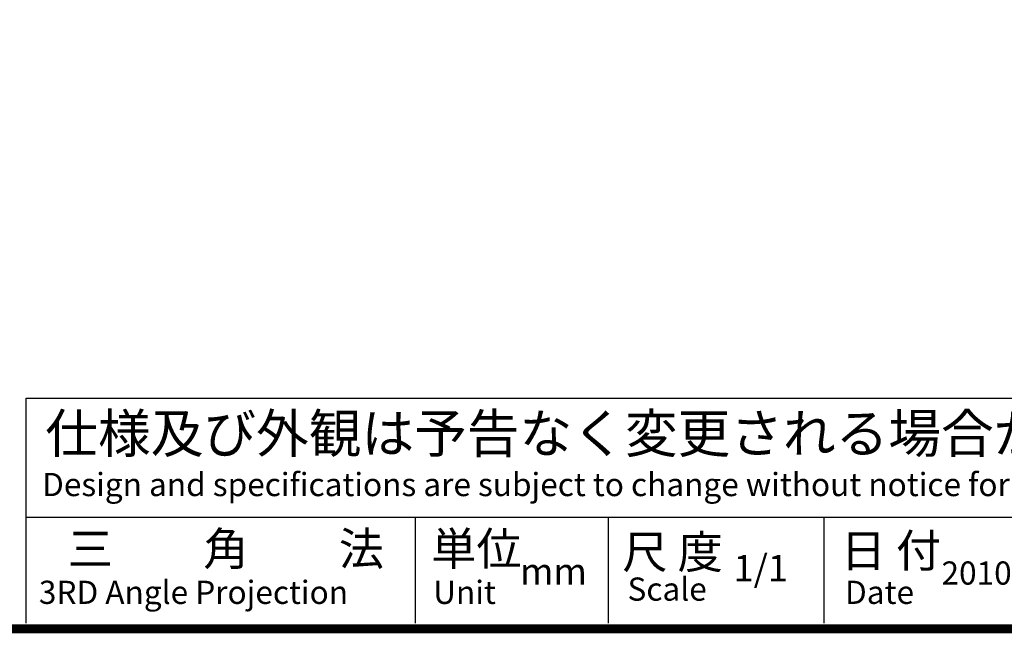
# Model space of a CAD drawing. Extents: x 0 to 392, y 0 to 283.
# Drawn here: x 236 to 325, y 0 to 55 of the extents above; entities that cross this region are included whole.
import ezdxf

# ---------------------------------------------------------------- set-up
doc = ezdxf.new("R2010")
doc.units = 0
doc.layers.get('0').update_dxf_attribs({"linetype": 'CONTINUOUS'})
doc.layers.add('C', color=7, linetype='CONTINUOUS')
doc.layers.add('外形線', color=7, linetype='CONTINUOUS')
doc.styles.add('STYLE3', font='romans.shx', dxfattribs={"bigfont": 'bigfont.shx'})

msp = doc.modelspace()

# ---------------------------------------------------------------- linework, layer by layer
at = {"layer": 'C', "const_width": 0.8}
msp.add_lwpolyline([(0, 282.5), (377.5, 282.5), (377.5, 0), (0, 0), (0, 282.5)], dxfattribs=at)
at = {"layer": '外形線'}
for p, q in [((236.13952954, 20.9079941), (376.93094754, 20.9079941)), ((236.13952954, 0.5130101), (236.13952954, 20.9079941)), ((236.13952954, 10.1277881), (376.93094754, 10.1277881)), ((271.41025754, 10.1277881), (271.41025754, 0.5130101)), ((288.89987454, 10.1277881), (288.89987454, 0.5130101)), ((308.42994654, 10.1277881), (308.42994654, 0.5130101))]:
    msp.add_line(p, q, dxfattribs=at)

# ---------------------------------------------------------------- texts
at = {"linetype": 'CONTINUOUS', "style": 'STYLE3'}
for s, height, p in [('仕様及び外観は予告なく変更される場合がございますのでご了承下さい。', 3.5, (237.88849054, 15.9549261)), ('Design and specifications are subject to change without notice for future improvement.', 2.1, (237.59699654, 12.0257781)), ('三\u3000\u3000角\u3000\u3000法', 3, (239.92894854, 5.7574331)), ('単位', 3, (272.86772654, 5.7633881)), ('日 付', 3, (309.97853654, 5.5942351)), ('尺 度', 3, (290.18562254, 5.4720301)), ('1/1', 2.4, (300.26812654, 4.3006511)), ('mm', 2.4, (280.90977454, 4.0092941)), ('2010.06.30', 2.1, (319.10670554, 4.0092931)), ('3RD Angle Projection', 2.1, (237.30550554, 2.2611501)), ('Unit', 2.1, (273.03944754, 2.2611511)), ('Scale', 2.1, (290.64883754, 2.5525081)), ('Date', 2.1, (310.36189754, 2.2611521))]:
    msp.add_text(s, height=height, dxfattribs=at).set_placement(p)

doc.saveas('drawing.dxf')
